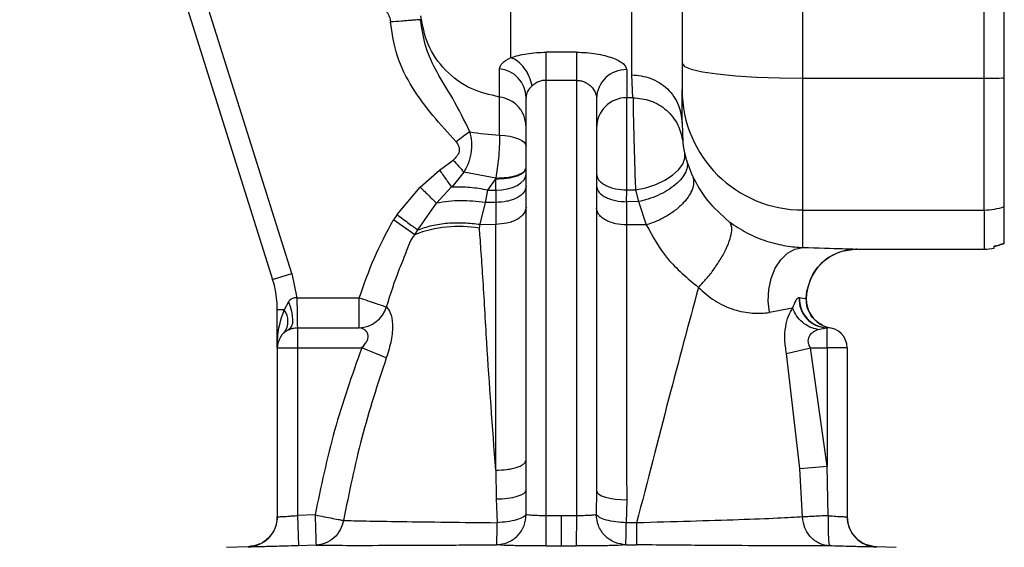
# Paper-space layout 'Blatt2' of a CAD drawing. Units: millimetres. Extents: x 0 to 420, y 0 to 297.
# Drawn here: x 98 to 102, y 199 to 201 of the extents above; entities that cross this region are included whole.
import ezdxf

# ---------------------------------------------------------------- set-up
doc = ezdxf.new("R2010")
doc.units = ezdxf.units.MM

psp = doc.layouts.new('Blatt2')

# ---------------------------------------------------------------- linework, layer by layer
at = {"color": 7, "linetype": 'Continuous', "lineweight": 30}
for p, q in [((101.4749, 200.9525), (101.4749, 207.3563)), ((102.3749, 200.9525), (102.3749, 207.3563)), ((97.5856, 203.9376), (98.8418, 199.9535)), ((98.9372, 199.9835), (97.8966, 203.2838)), ((100.8749, 202.2014), (100.8749, 201.025)), ((100.3499, 201.0813), (100.1999, 201.0813)), ((100.1999, 200.9423), (100.1999, 201.0813)), ((100.3499, 201.0813), (100.3499, 200.9423)), ((100.6311, 200.8557), (100.6249, 200.9696)), ((101.4749, 200.9525), (102.3749, 200.9525)), ((101.4749, 200.2986), (101.4749, 200.9525)), ((102.3749, 200.2986), (102.3749, 200.9525)), ((100.1999, 200.9423), (100.3499, 200.9423)), ((100.1999, 198.7815), (100.1999, 200.9423)), ((100.3499, 200.9423), (100.3499, 198.7815)), ((100.0999, 198.9096), (100.0999, 200.857)), ((100.6311, 200.8557), (100.5999, 200.8557)), ((100.4499, 200.8521), (100.4499, 198.906)), ((100.8749, 200.7296), (100.8793, 200.6372)), ((100.8987, 200.5422), (100.8882, 200.5832)), ((99.6708, 200.4958), (99.7381, 200.5466)), ((100.9265, 200.4677), (100.8987, 200.5422)), ((99.5747, 200.4116), (99.6708, 200.4958)), ((99.7914, 200.4862), (99.7318, 200.4116)), ((99.9503, 200.4569), (99.7914, 200.4862)), ((99.9104, 200.3974), (99.9497, 200.4532)), ((99.9497, 200.4532), (99.9503, 200.4569)), ((99.9497, 200.3974), (99.9497, 200.4532)), ((99.4596, 200.2757), (99.5747, 200.4116)), ((99.7299, 200.4129), (99.6554, 200.3326)), ((99.7318, 200.4116), (99.7299, 200.4129)), ((99.8981, 200.3359), (99.9104, 200.3974)), ((99.9104, 200.3974), (99.9497, 200.3974)), ((99.9497, 200.3974), (99.9496, 200.3361)), ((100.5996, 200.3396), (100.5997, 200.3983)), ((100.5997, 200.3983), (100.6434, 200.3983)), ((100.6434, 200.3983), (100.6582, 200.34)), ((99.5625, 200.1996), (99.6554, 200.3326)), ((99.8723, 200.2277), (99.8981, 200.3359)), ((99.9496, 200.3361), (99.8981, 200.3359)), ((99.9496, 200.3361), (99.9496, 200.2273)), ((100.6582, 200.34), (100.5996, 200.3396)), ((100.5996, 200.3396), (100.5996, 200.2246)), ((100.6582, 200.34), (100.6973, 200.2243)), ((99.4596, 200.2757), (99.4411, 200.25)), ((101.4749, 200.2986), (102.3749, 200.2986)), ((101.4749, 200.1125), (101.4749, 200.2986)), ((99.5477, 200.1758), (99.4411, 200.25)), ((99.8684, 200.2078), (99.8723, 200.2277)), ((99.8723, 200.2277), (99.9496, 200.2273)), ((100.6973, 200.2243), (100.5996, 200.2246)), ((99.5477, 200.1758), (99.5625, 200.1996)), ((101.7414, 200.1055), (101.7413, 200.1074)), ((101.7414, 200.1044), (102.3749, 200.1044)), ((98.8418, 199.9535), (98.9372, 199.9835)), ((98.9372, 199.9835), (98.9619, 199.8631)), ((101.4907, 199.8594), (101.4949, 199.896)), ((98.9199, 199.8435), (98.8993, 199.8031)), ((98.9619, 199.8631), (99.272, 199.8632)), ((99.272, 199.7139), (99.272, 199.8632)), ((101.4584, 199.8636), (101.4561, 199.8634)), ((101.4849, 199.859), (101.4914, 199.8578)), ((98.8993, 199.8031), (98.8649, 199.8031)), ((98.8649, 199.6144), (98.8649, 199.8031)), ((101.4236, 199.8109), (101.3094, 199.7899)), ((98.9649, 199.7139), (98.9649, 199.6144)), ((98.9649, 199.7139), (99.272, 199.7139)), ((101.5488, 199.7058), (101.592, 199.7144)), ((101.5949, 199.7144), (101.592, 199.7144)), ((101.5949, 199.6144), (101.5949, 199.7144)), ((98.8649, 199.6144), (98.8649, 198.7767)), ((98.8649, 199.6144), (98.9649, 199.6144)), ((98.9649, 199.6144), (98.9649, 198.7826)), ((98.9649, 199.6144), (99.2839, 199.6144)), ((99.4062, 199.5657), (99.2839, 199.6144)), ((101.3932, 199.5869), (101.5121, 199.6144)), ((101.4601, 199.0164), (101.3932, 199.5869)), ((101.5949, 199.0268), (101.5121, 199.6144)), ((101.5121, 199.6144), (101.5949, 199.6144)), ((101.6949, 199.6144), (101.5949, 199.6144)), ((101.5949, 199.6144), (101.5949, 199.0268)), ((101.6949, 199.6144), (101.6949, 198.7764)), ((99.9496, 199.0078), (99.9519, 198.8648)), ((101.4601, 199.0164), (101.5949, 199.0268)), ((101.4728, 198.7753), (101.4601, 199.0164)), ((101.6011, 198.7818), (101.5949, 199.0268)), ((100.101, 198.7876), (100.0999, 198.9096)), ((100.4499, 198.906), (100.4489, 198.7876)), ((99.9519, 198.8648), (99.9561, 198.747)), ((100.5997, 198.861), (100.5972, 198.7464)), ((99.0524, 198.7854), (98.9649, 198.7826)), ((98.9649, 198.7826), (98.9698, 198.6327)), ((100.2749, 198.7816), (100.1999, 198.7815)), ((100.2002, 198.6316), (100.1999, 198.7815)), ((100.2749, 198.7816), (100.2749, 198.6317)), ((100.3499, 198.7815), (100.2749, 198.7816)), ((100.3499, 198.7815), (100.3497, 198.6316)), ((100.6492, 198.7459), (100.5972, 198.7464)), ((98.72, 198.6278), (98.6124, 198.6241)), ((99.0572, 198.6355), (98.9698, 198.6327)), ((100.2002, 198.6316), (100.2749, 198.6317)), ((100.2749, 198.6317), (100.3497, 198.6316)), ((100.5961, 198.6377), (100.6479, 198.6372)), ((101.9374, 198.6241), (101.8399, 198.6275))]:
    psp.add_line(p, q, dxfattribs=at)
at = {"color": 1, "linetype": 'Continuous', "lineweight": 30}
for p, q in [((102.3749, 200.2986), (102.3749, 200.1044)), ((101.7414, 200.1045), (101.7414, 200.1055)), ((101.4584, 199.8636), (101.4849, 199.859)), ((98.7201, 198.6268), (98.72, 198.6262)), ((101.8399, 198.6258), (101.8398, 198.6265))]:
    psp.add_line(p, q, dxfattribs=at)
at = {"color": 7, "linetype": 'Continuous', "lineweight": 30, "flags": 128}
for points in [[(100.8749, 201.025), (100.8865, 201.0109), (100.9206, 200.9973), (100.9761, 200.9847), (101.0507, 200.9737), (101.1416, 200.9647), (101.2453, 200.958), (101.3579, 200.9539), (101.4749, 200.9525)], [(99.9687, 200.6702), (99.9951, 200.6681), (100.0201, 200.6642), (100.0428, 200.6587), (100.0624, 200.6518), (100.0784, 200.6437), (100.0903, 200.6347), (100.0975, 200.625), (100.0999, 200.615)], [(100.6434, 200.3983), (100.6947, 200.4092), (100.7437, 200.4254), (100.7884, 200.4462), (100.8266, 200.4708), (100.8569, 200.498), (100.8778, 200.5266), (100.8884, 200.5555), (100.8882, 200.5832)], [(99.9497, 200.3974), (99.979, 200.399), (100.0072, 200.4035), (100.0332, 200.4109), (100.0559, 200.4208), (100.0746, 200.433), (100.0885, 200.4468), (100.0971, 200.4618), (100.0999, 200.4775)], [(101.3094, 199.7899), (101.303, 199.8466), (101.3058, 199.9041), (101.3175, 199.9595), (101.3376, 200.0097), (101.365, 200.052), (101.3982, 200.0843), (101.4355, 200.1049), (101.4749, 200.1125)], [(98.9199, 199.8435), (98.9287, 199.8194), (98.9353, 199.796), (98.9393, 199.7738), (98.9408, 199.7536), (98.9396, 199.7361), (98.9358, 199.7217), (98.9295, 199.711), (98.9208, 199.7042)], [(101.6119, 199.713), (101.5871, 199.7195), (101.5805, 199.7221)], [(99.9519, 198.8648), (99.9809, 198.8658), (100.0087, 198.8684), (100.0343, 198.8726), (100.0567, 198.8781), (100.0751, 198.8849), (100.0887, 198.8926), (100.0971, 198.9009), (100.0999, 198.9096)], [(100.4499, 198.906), (100.4528, 198.8972), (100.4613, 198.8888), (100.4752, 198.881), (100.4938, 198.8742), (100.5165, 198.8686), (100.5423, 198.8644), (100.5704, 198.8619), (100.5997, 198.861)]]:
    psp.add_lwpolyline(points, dxfattribs=at)
at = {"color": 7, "linetype": 'Continuous', "lineweight": 30}
for centre, radius, start, end in [((99.9545, 200.854), 0.1455, 1.1951, 84.3887), ((100.5965, 200.8485), 0.1466, 88.6487, 178.5818), ((102.3761, 203.3101), 2.3577, 269.9726, 272.4035), ((100.5995, 200.7061), 0.1496, 89.8402, 179.8393), ((101.4727, 200.8965), 0.5978, 180.2116, 270.2101), ((100.0158, 201.7396), 1.0704, 259.4981, 267.476), ((102.375, 200.6006), 0.302, 269.9968, 289.3343), ((99.7645, 199.6252), 0.5918, 79.8844, 111.4912), ((101.7414, 199.8545), 0.25, 89.9999, 179.2345), ((102.3749, 200.4044), 0.3, 270, 279.5718), ((98.3649, 199.8031), 0.5, 0, 17.5), ((101.5969, 199.8553), 0.141, 176.7176, 268.036), ((101.5995, 199.8556), 0.1412, 176.7666, 268.1655), ((98.8213, 199.7465), 0.0964, 324.0432, 35.9568), ((99.2648, 199.8632), 0.1495, 272.7611, 342.1326), ((98.9649, 199.6144), 0.1, 116.1727, 180), ((101.5949, 199.6144), 0.1, 0, 90), ((98.7149, 198.7767), 0.15, 271.9633, 359.9994), ((101.8449, 198.7764), 0.15, 180.0006, 268.0362)]:
    psp.add_arc(centre, radius, start, end, dxfattribs=at)
at = {"color": 1, "linetype": 'Continuous', "lineweight": 30}
psp.add_arc((101.6364, 199.8559), 0.145, 179.2339, 247.3015, dxfattribs=at)
at = {"color": 7, "linetype": 'Continuous', "lineweight": 30}
for points in [[(102.4749, 200.9546), (102.4749, 201.3531), (102.4749, 202.1501), (102.4749, 202.9512), (102.4749, 203.3518)], [(100.8749, 201.025), (100.8749, 201.0087), (100.8749, 200.9761), (100.8749, 200.9353), (100.8749, 200.905), (100.8749, 200.8978), (100.8749, 200.8942)], [(100.8749, 200.7296), (100.8749, 200.7474), (100.8749, 200.7832), (100.8749, 200.8572), (100.8749, 200.8942)], [(99.8207, 200.6871), (99.8102, 200.6794), (99.7891, 200.664), (99.7648, 200.6463), (99.7527, 200.6375)], [(99.7381, 200.5466), (99.7475, 200.5359), (99.7664, 200.5145), (99.7831, 200.4956), (99.7914, 200.4862)], [(102.4749, 200.1337), (102.4749, 200.1504), (102.4749, 200.1839), (102.4749, 200.2717), (102.4749, 200.3157)]]:
    psp.add_open_spline(points, degree=3, dxfattribs=at)
for points, knots in [([(100.0249, 201.0546), (100.0249, 201.1349), (100.0249, 201.2956), (100.0249, 201.5486), (100.0249, 201.6751)], [0, 0, 0, 0, 0.500138, 1, 1, 1, 1]), ([(100.6249, 200.9696), (100.6249, 201.0078), (100.6249, 201.084), (100.6249, 201.2468), (100.6249, 201.44), (100.6249, 201.5967), (100.6249, 201.6751)], [0, 0, 0, 0, 0.249893, 0.49986, 0.749902, 1, 1, 1, 1]), ([(99.4078, 201.2822), (99.4128, 201.2744), (99.4227, 201.2589), (99.4254, 201.2407), (99.4268, 201.2316)], [0, 0, 0, 0, 0.49998, 1, 1, 1, 1]), ([(99.9687, 200.8593), (99.9201, 200.8702), (99.8202, 200.8925), (99.695, 200.9872), (99.6048, 201.1148), (99.586, 201.2142), (99.5768, 201.2624)], [0, 0, 0, 0, 0.243818, 0.501533, 0.758414, 1, 1, 1, 1]), ([(99.5763, 201.2428), (99.574, 201.2427), (99.5703, 201.2424), (99.5514, 201.241), (99.5321, 201.2395), (99.5083, 201.2377), (99.4739, 201.2352), (99.4453, 201.233), (99.4268, 201.2316)], [0, 0, 0, 0, 0.239761, 0.368556, 0.5, 0.631444, 0.760239, 1, 1, 1, 1]), ([(99.7527, 200.6375), (99.6748, 200.723), (99.558, 200.8513), (99.4529, 201.0601), (99.4355, 201.1744), (99.4268, 201.2316)], [0, 0, 0, 0, 0.500246, 0.750193, 1, 1, 1, 1]), ([(99.8207, 200.6871), (99.7936, 200.7426), (99.7442, 200.8437), (99.6576, 200.9758), (99.5968, 201.1067), (99.583, 201.1982), (99.5763, 201.2428)], [0, 0, 0, 0, 0.304988, 0.555002, 0.782702, 1, 1, 1, 1]), ([(99.9687, 200.9988), (99.971, 201.0086), (99.9755, 201.0278), (100.0088, 201.0458), (100.0249, 201.0546)], [0, 0, 0, 0, 0.5133847, 1, 1, 1, 1]), ([(100.0249, 201.0546), (100.0369, 201.0584), (100.061, 201.0661), (100.1041, 201.0746), (100.1509, 201.0803), (100.1836, 201.081), (100.1999, 201.0813)], [0, 0, 0, 0, 0.24766, 0.497107, 0.748119, 1, 1, 1, 1]), ([(100.1299, 200.9143), (100.126, 200.9298), (100.1178, 200.9616), (100.0924, 201.0044), (100.0603, 201.0384), (100.0365, 201.0493), (100.0249, 201.0546)], [0, 0, 0, 0, 0.243119, 0.499998, 0.756877, 1, 1, 1, 1]), ([(100.3499, 201.0813), (100.3668, 201.081), (100.4004, 201.0802), (100.4643, 201.0723), (100.5329, 201.0546), (100.589, 201.0254), (100.5963, 201.0051), (100.5999, 200.995)], [0, 0, 0, 0, 0.128171, 0.25586, 0.507414, 0.755002, 1, 1, 1, 1]), ([(99.9687, 200.8593), (99.9687, 200.8742), (99.9687, 200.9039), (99.9687, 200.9672), (99.9687, 200.9988)], [0, 0, 0, 0, 0.500242, 1, 1, 1, 1]), ([(100.5999, 200.995), (100.5999, 200.9634), (100.5999, 200.9001), (100.5999, 200.8705), (100.5999, 200.8557)], [0, 0, 0, 0, 0.49995, 1, 1, 1, 1]), ([(100.6249, 200.9696), (100.6564, 200.9664), (100.7048, 200.9615), (100.763, 200.9316), (100.803, 200.9006), (100.8353, 200.8621), (100.8665, 200.8062), (100.8716, 200.7598), (100.8749, 200.7296)], [0, 0, 0, 0, 0.239457, 0.368361, 0.5, 0.631639, 0.760543, 1, 1, 1, 1]), ([(102.4749, 200.3157), (102.4749, 200.3356), (102.4749, 200.3722), (102.4749, 200.518), (102.4749, 200.7081), (102.4749, 200.8673), (102.4749, 200.9546)], [0, 0, 0, 0, 0.273192, 0.500306, 0.726237, 1, 1, 1, 1]), ([(100.1299, 200.9143), (100.1213, 200.9054), (100.1038, 200.8873), (100.1012, 200.8672), (100.0999, 200.857)], [0, 0, 0, 0, 0.492657, 1, 1, 1, 1]), ([(100.1999, 200.9423), (100.1934, 200.9419), (100.1801, 200.9411), (100.1615, 200.9351), (100.1441, 200.9262), (100.1349, 200.9184), (100.1299, 200.9143)], [0, 0, 0, 0, 0.232754, 0.478728, 0.722386, 1, 1, 1, 1]), ([(100.3499, 200.9423), (100.3566, 200.9419), (100.3704, 200.941), (100.3896, 200.9347), (100.4071, 200.9252), (100.4294, 200.9072), (100.4425, 200.8865), (100.449, 200.8658), (100.4496, 200.8573), (100.4499, 200.8521)], [0, 0, 0, 0, 0.108712, 0.223875, 0.33785, 0.468413, 0.778521, 0.865477, 1, 1, 1, 1]), ([(100.0999, 200.7113), (100.0982, 200.7287), (100.0945, 200.7647), (100.0648, 200.8121), (100.0212, 200.8473), (99.9858, 200.8554), (99.9687, 200.8593)], [0, 0, 0, 0, 0.241657, 0.5, 0.758343, 1, 1, 1, 1]), ([(99.9687, 200.6702), (99.9687, 200.6949), (99.9687, 200.7443), (99.9687, 200.8021), (99.9687, 200.8442), (99.9687, 200.8543), (99.9687, 200.8593)], [0, 0, 0, 0, 0.25001, 0.499993, 0.750003, 1, 1, 1, 1]), ([(100.5997, 200.3983), (100.5997, 200.4207), (100.5997, 200.4656), (100.5997, 200.5414), (100.5997, 200.6176), (100.5997, 200.6901), (100.5998, 200.7541), (100.5998, 200.8054), (100.5999, 200.8421), (100.5999, 200.8512), (100.5999, 200.8557)], [0, 0, 0, 0, 0.125003, 0.250003, 0.374998, 0.499989, 0.624997, 0.749997, 0.875001, 1, 1, 1, 1]), ([(100.6311, 200.8557), (100.6604, 200.8528), (100.7208, 200.8467), (100.8005, 200.7973), (100.8594, 200.7246), (100.8728, 200.6657), (100.8793, 200.6372)], [0, 0, 0, 0, 0.2415994, 0.5, 0.7584006, 1, 1, 1, 1]), ([(100.6311, 200.8557), (100.6312, 200.8511), (100.6313, 200.842), (100.6319, 200.8047), (100.633, 200.7529), (100.6345, 200.6886), (100.6364, 200.616), (100.6386, 200.5403), (100.641, 200.4651), (100.6426, 200.4206), (100.6434, 200.3983)], [0, 0, 0, 0, 0.1260614, 0.2519424, 0.3776388, 0.5028472, 0.6276292, 0.7519518, 0.8759713, 1, 1, 1, 1]), ([(99.8207, 200.6871), (99.8242, 200.6706), (99.8319, 200.6347), (99.8283, 200.5784), (99.8141, 200.527), (99.7984, 200.4988), (99.7914, 200.4862)], [0, 0, 0, 0, 0.245513, 0.533761, 0.79226, 1, 1, 1, 1]), ([(99.9687, 200.6702), (99.9684, 200.651), (99.9679, 200.6135), (99.9621, 200.5399), (99.9549, 200.4891), (99.9503, 200.4569)], [0, 0, 0, 0, 0.276637, 0.54083, 1, 1, 1, 1]), ([(99.7527, 200.6375), (99.7575, 200.6302), (99.7649, 200.6192), (99.7687, 200.6019), (99.7678, 200.589), (99.7634, 200.5767), (99.7542, 200.5618), (99.7445, 200.5526), (99.7381, 200.5466)], [0, 0, 0, 0, 0.249784, 0.376896, 0.499644, 0.61819, 0.749777, 1, 1, 1, 1]), ([(100.8882, 200.5832), (100.8877, 200.5858), (100.8866, 200.5907), (100.8849, 200.5998), (100.8833, 200.609), (100.8819, 200.6177), (100.8808, 200.6252), (100.8797, 200.6337), (100.8795, 200.6358), (100.8793, 200.6372)], [0, 0, 0, 0, 0.116092, 0.225459, 0.333859, 0.44755, 0.571037, 0.705831, 1, 1, 1, 1]), ([(100.8987, 200.5422), (100.9001, 200.5338), (100.903, 200.5164), (100.8943, 200.4869), (100.8747, 200.4555), (100.8435, 200.424), (100.8028, 200.3951), (100.7561, 200.3708), (100.7071, 200.3518), (100.6741, 200.3438), (100.6582, 200.34)], [0, 0, 0, 0, 0.114861, 0.237992, 0.367326, 0.5, 0.632675, 0.762009, 0.885139, 1, 1, 1, 1]), ([(99.6708, 200.4958), (99.6761, 200.4883), (99.6869, 200.4731), (99.7026, 200.4511), (99.7174, 200.4305), (99.7257, 200.4188), (99.7299, 200.4129)], [0, 0, 0, 0, 0.247434, 0.499477, 0.751788, 1, 1, 1, 1]), ([(99.9497, 200.4532), (99.9686, 200.4539), (99.9976, 200.4549), (100.0326, 200.4614), (100.0567, 200.4682), (100.0761, 200.4766), (100.0948, 200.4887), (100.0979, 200.4988), (100.0999, 200.5054)], [0, 0, 0, 0, 0.239432, 0.368345, 0.5, 0.631655, 0.760568, 1, 1, 1, 1]), ([(99.9503, 200.4569), (99.9691, 200.4576), (99.9981, 200.4586), (100.0329, 200.465), (100.0569, 200.4715), (100.0762, 200.4796), (100.0949, 200.4914), (100.0979, 200.5012), (100.0999, 200.5076)], [0, 0, 0, 0, 0.239486, 0.368379, 0.5, 0.631621, 0.760514, 1, 1, 1, 1]), ([(100.4499, 200.4778), (100.4519, 200.4678), (100.455, 200.4524), (100.4737, 200.4339), (100.493, 200.4212), (100.517, 200.4109), (100.5519, 200.401), (100.5809, 200.3993), (100.5997, 200.3983)], [0, 0, 0, 0, 0.239479, 0.368375, 0.5, 0.631625, 0.760521, 1, 1, 1, 1]), ([(100.9265, 200.4677), (100.9291, 200.459), (100.9346, 200.4407), (100.9293, 200.4078), (100.9124, 200.3712), (100.8828, 200.3333), (100.8427, 200.2972), (100.7959, 200.266), (100.7466, 200.241), (100.7133, 200.2297), (100.6973, 200.2243)], [0, 0, 0, 0, 0.113868, 0.236768, 0.366524, 0.500001, 0.633478, 0.763233, 0.886133, 1, 1, 1, 1]), ([(100.9265, 200.4677), (100.9481, 200.426), (100.9905, 200.3441), (101.0701, 200.2747), (101.1091, 200.2407)], [0, 0, 0, 0, 0.509032, 1, 1, 1, 1]), ([(100.0999, 200.4161), (100.0979, 200.4061), (100.0948, 200.3906), (100.0761, 200.3719), (100.0567, 200.3591), (100.0326, 200.3488), (99.9976, 200.3388), (99.9685, 200.3372), (99.9496, 200.3361)], [0, 0, 0, 0, 0.23943, 0.368344, 0.5, 0.631657, 0.760571, 1, 1, 1, 1]), ([(100.4499, 200.4192), (100.4519, 200.4092), (100.455, 200.3938), (100.4737, 200.3753), (100.493, 200.3626), (100.517, 200.3523), (100.5518, 200.3424), (100.5808, 200.3407), (100.5996, 200.3396)], [0, 0, 0, 0, 0.239483, 0.368377, 0.499999, 0.631621, 0.760516, 1, 1, 1, 1]), ([(99.5747, 200.4116), (99.5823, 200.4042), (99.5975, 200.3893), (99.6193, 200.3679), (99.6393, 200.3483), (99.6501, 200.3378), (99.6554, 200.3326)], [0, 0, 0, 0, 0.247146, 0.5, 0.752854, 1, 1, 1, 1]), ([(99.9104, 200.3974), (99.8805, 200.4024), (99.819, 200.4128), (99.7614, 200.412), (99.7318, 200.4116)], [0, 0, 0, 0, 0.485903, 1, 1, 1, 1]), ([(99.8981, 200.3359), (99.8564, 200.3404), (99.7703, 200.3498), (99.6945, 200.3385), (99.6554, 200.3326)], [0, 0, 0, 0, 0.4835653, 1, 1, 1, 1]), ([(99.4596, 200.2757), (99.4697, 200.2682), (99.4902, 200.253), (99.5191, 200.2316), (99.5446, 200.2128), (99.5566, 200.204), (99.5625, 200.1996)], [0, 0, 0, 0, 0.2458729, 0.5000002, 0.7541275, 1, 1, 1, 1]), ([(100.0999, 200.3128), (100.0979, 200.302), (100.0948, 200.2854), (100.0761, 200.2655), (100.0567, 200.2518), (100.0326, 200.2408), (99.9976, 200.2301), (99.9685, 200.2284), (99.9496, 200.2273)], [0, 0, 0, 0, 0.2394229, 0.3683384, 0.499999, 0.6316597, 0.7605756, 1, 1, 1, 1]), ([(100.5996, 200.2246), (100.5807, 200.2258), (100.5518, 200.2276), (100.5169, 200.2382), (100.493, 200.2492), (100.4737, 200.2629), (100.455, 200.2827), (100.4519, 200.2992), (100.4499, 200.3099)], [0, 0, 0, 0, 0.239489, 0.368381, 0.5, 0.631619, 0.760511, 1, 1, 1, 1]), ([(99.272, 199.8632), (99.2953, 199.9298), (99.3419, 200.063), (99.408, 200.1877), (99.4411, 200.25)], [0, 0, 0, 0, 0.500237, 1, 1, 1, 1]), ([(99.5625, 200.1996), (99.585, 200.2076), (99.6298, 200.2236), (99.7088, 200.2348), (99.7902, 200.237), (99.8454, 200.2307), (99.8723, 200.2277)], [0, 0, 0, 0, 0.260519, 0.51702, 0.764778, 1, 1, 1, 1]), ([(99.9496, 199.0078), (99.9496, 199.2213), (99.9495, 199.6487), (99.9496, 200.0343), (99.9496, 200.2273)], [0, 0, 0, 0, 0.4994103, 1, 1, 1, 1]), ([(100.5996, 200.2246), (100.5996, 200.0096), (100.5995, 199.5802), (100.5996, 199.1005), (100.5997, 198.861)], [0, 0, 0, 0, 0.50074, 1, 1, 1, 1]), ([(100.6973, 200.2243), (100.7286, 200.1669), (100.7915, 200.0517), (100.901, 199.9605), (100.956, 199.9148)], [0, 0, 0, 0, 0.497614, 1, 1, 1, 1]), ([(100.956, 199.9148), (100.9681, 199.9272), (100.9934, 199.9531), (101.0309, 200.0004), (101.0662, 200.053), (101.0953, 200.1067), (101.1147, 200.1561), (101.1228, 200.196), (101.1212, 200.2252), (101.113, 200.2357), (101.1091, 200.2407)], [0, 0, 0, 0, 0.111651, 0.234003, 0.364697, 0.5, 0.635303, 0.765997, 0.888349, 1, 1, 1, 1]), ([(101.1091, 200.2407), (101.123, 200.2307), (101.1502, 200.2113), (101.1969, 200.1846), (101.2457, 200.1617), (101.3135, 200.1367), (101.3972, 200.1174), (101.4483, 200.1142), (101.4749, 200.1125)], [0, 0, 0, 0, 0.123254, 0.239394, 0.356826, 0.476096, 0.726939, 1, 1, 1, 1]), ([(99.407, 199.8173), (99.4272, 199.8814), (99.4573, 199.9768), (99.5044, 200.0839), (99.5237, 200.1428), (99.5407, 200.1663), (99.5477, 200.1758)], [0, 0, 0, 0, 0.5203107, 0.7757234, 0.9091697, 1, 1, 1, 1]), ([(99.9496, 199.0078), (99.9338, 199.2219), (99.9093, 199.5519), (99.8898, 199.9074), (99.8781, 200.0782), (99.8724, 200.1581), (99.8696, 200.1927), (99.8684, 200.2078)], [0, 0, 0, 0, 0.511114, 0.787302, 0.907012, 0.959351, 1, 1, 1, 1]), ([(102.4749, 200.1337), (102.467, 200.1306), (102.453, 200.125), (102.4335, 200.1204), (102.4249, 200.1184)], [0, 0, 0, 0, 0.564982, 1, 1, 1, 1]), ([(102.4249, 200.1184), (102.4335, 200.1204), (102.453, 200.125), (102.467, 200.1306), (102.4749, 200.1337)], [0, 0, 0, 0, 0.4350067, 1, 1, 1, 1]), ([(101.4749, 200.1125), (101.5484, 200.1106), (101.6587, 200.1077), (101.7301, 200.1051), (101.7376, 200.1047), (101.7414, 200.1045)], [0, 0, 0, 0, 0.499523, 0.749939, 1, 1, 1, 1]), ([(101.4949, 199.896), (101.5026, 199.9241), (101.5183, 199.9815), (101.5789, 200.0509), (101.6571, 200.0965), (101.7139, 200.102), (101.7414, 200.1046)], [0, 0, 0, 0, 0.249042, 0.507496, 0.761819, 1, 1, 1, 1]), ([(102.4249, 200.1086), (102.4249, 200.1086), (102.4249, 200.1053), (102.4249, 200.1119), (102.4249, 200.1184)], [0, 0, 0, 0, 0.000099, 1, 1, 1, 1]), ([(100.956, 199.9148), (100.907, 199.7326), (100.8065, 199.3593), (100.7025, 198.9536), (100.6492, 198.7459)], [0, 0, 0, 0, 0.488007, 1, 1, 1, 1]), ([(100.956, 199.9148), (100.9814, 199.8915), (101.0192, 199.8569), (101.0826, 199.8231), (101.1472, 199.7979), (101.2296, 199.7828), (101.2825, 199.7875), (101.3094, 199.7899)], [0, 0, 0, 0, 0.253222, 0.376357, 0.498683, 0.745155, 1, 1, 1, 1]), ([(98.9619, 199.8631), (98.958, 199.8633), (98.9503, 199.8637), (98.9388, 199.8601), (98.9283, 199.8535), (98.9227, 199.847), (98.9199, 199.8435)], [0, 0, 0, 0, 0.234994, 0.461984, 0.719536, 1, 1, 1, 1]), ([(98.9619, 199.8631), (98.9622, 199.8478), (98.9626, 199.8225), (98.9631, 199.7886), (98.9634, 199.7615), (98.9638, 199.7397), (98.9643, 199.7214), (98.9647, 199.7167), (98.9649, 199.7139)], [0, 0, 0, 0, 0.207905, 0.343587, 0.50018, 0.657595, 0.793491, 1, 1, 1, 1]), ([(99.272, 199.8632), (99.2865, 199.8582), (99.3162, 199.8482), (99.3566, 199.8344), (99.3895, 199.8233), (99.4013, 199.8193), (99.407, 199.8173)], [0, 0, 0, 0, 0.243738, 0.499998, 0.754935, 1, 1, 1, 1]), ([(101.4561, 199.8634), (101.4534, 199.8625), (101.4477, 199.8608), (101.4346, 199.8452), (101.4281, 199.8251), (101.4236, 199.8109)], [0, 0, 0, 0, 0.214884, 0.446672, 1, 1, 1, 1]), ([(101.5826, 199.7212), (101.5695, 199.7278), (101.5431, 199.7412), (101.5134, 199.7753), (101.4943, 199.8156), (101.4924, 199.844), (101.4914, 199.8579)], [0, 0, 0, 0, 0.250333, 0.507119, 0.76008, 1, 1, 1, 1]), ([(98.8649, 199.6144), (98.866, 199.6479), (98.8679, 199.7123), (98.8892, 199.7736), (98.8993, 199.8031)], [0, 0, 0, 0, 0.51936, 1, 1, 1, 1]), ([(99.407, 199.8173), (99.4139, 199.8094), (99.4282, 199.7928), (99.4395, 199.7323), (99.434, 199.6528), (99.4155, 199.5947), (99.4062, 199.5657)], [0, 0, 0, 0, 0.22789, 0.475893, 0.738158, 1, 1, 1, 1]), ([(101.3932, 199.5869), (101.3898, 199.6099), (101.3829, 199.6563), (101.3875, 199.7205), (101.4018, 199.7746), (101.4164, 199.799), (101.4236, 199.8109)], [0, 0, 0, 0, 0.253106, 0.510154, 0.76067, 1, 1, 1, 1]), ([(101.5488, 199.7058), (101.5356, 199.7091), (101.5088, 199.7158), (101.4719, 199.7401), (101.4413, 199.7725), (101.4294, 199.7983), (101.4236, 199.8109)], [0, 0, 0, 0, 0.244292, 0.5, 0.755708, 1, 1, 1, 1]), ([(98.9208, 199.7042), (98.9276, 199.707), (98.9413, 199.7126), (98.9571, 199.7135), (98.9649, 199.7139)], [0, 0, 0, 0, 0.5003547, 1, 1, 1, 1]), ([(99.2839, 199.6144), (99.2896, 199.6204), (99.2999, 199.6314), (99.3113, 199.6493), (99.3169, 199.6666), (99.316, 199.6821), (99.3093, 199.6949), (99.2989, 199.7045), (99.2858, 199.7112), (99.2766, 199.713), (99.272, 199.7139)], [0, 0, 0, 0, 0.146477, 0.266702, 0.381191, 0.493292, 0.601996, 0.734586, 0.865691, 1, 1, 1, 1]), ([(101.5121, 199.6144), (101.5096, 199.6193), (101.5048, 199.6286), (101.5012, 199.6433), (101.5015, 199.6574), (101.5072, 199.6753), (101.5235, 199.6936), (101.54, 199.7016), (101.5488, 199.7058)], [0, 0, 0, 0, 0.124304, 0.235624, 0.346527, 0.463037, 0.715994, 1, 1, 1, 1]), ([(99.2839, 199.6144), (99.236, 199.4789), (99.14, 199.2078), (99.0816, 198.9262), (99.0524, 198.7854)], [0, 0, 0, 0, 0.499929, 1, 1, 1, 1]), ([(99.4062, 199.5657), (99.3632, 199.4339), (99.2767, 199.169), (99.2213, 198.8956), (99.1934, 198.7582)], [0, 0, 0, 0, 0.497463, 1, 1, 1, 1]), ([(99.9496, 199.0078), (99.9685, 199.0084), (99.9976, 199.0094), (100.0326, 199.0156), (100.0567, 199.022), (100.0761, 199.03), (100.0948, 199.0415), (100.0979, 199.0511), (100.0999, 199.0574)], [0, 0, 0, 0, 0.239428, 0.368342, 0.5, 0.631658, 0.760572, 1, 1, 1, 1]), ([(98.8649, 198.7776), (98.863, 198.7592), (98.8589, 198.7211), (98.8255, 198.6709), (98.7765, 198.6358), (98.7385, 198.6304), (98.7202, 198.6278)], [0, 0, 0, 0, 0.242011, 0.500071, 0.758095, 1, 1, 1, 1]), ([(98.8649, 198.7767), (98.8664, 198.7766), (98.8694, 198.7764), (98.8921, 198.7775), (98.919, 198.7792), (98.944, 198.7809), (98.9578, 198.782), (98.9649, 198.7826)], [0, 0, 0, 0, 0.24781, 0.498831, 0.734751, 0.863832, 1, 1, 1, 1]), ([(99.0524, 198.7854), (99.053, 198.7663), (99.0539, 198.7371), (99.0551, 198.7022), (99.0558, 198.6784), (99.0564, 198.6593), (99.057, 198.641), (99.0571, 198.6376), (99.0572, 198.6355)], [0, 0, 0, 0, 0.244122, 0.374243, 0.506185, 0.637227, 0.764751, 1, 1, 1, 1]), ([(99.0524, 198.7854), (99.0677, 198.7824), (99.099, 198.7764), (99.1416, 198.7682), (99.1758, 198.7616), (99.1876, 198.7594), (99.1934, 198.7582)], [0, 0, 0, 0, 0.2435088, 0.4999865, 0.7564724, 1, 1, 1, 1]), ([(99.1934, 198.7582), (99.1891, 198.7424), (99.1801, 198.7096), (99.1477, 198.6697), (99.1051, 198.642), (99.0729, 198.6376), (99.0572, 198.6355)], [0, 0, 0, 0, 0.242697, 0.5, 0.757303, 1, 1, 1, 1]), ([(99.1934, 198.7582), (99.226, 198.7574), (99.2913, 198.7556), (99.4751, 198.7527), (99.7008, 198.7497), (99.8712, 198.7479), (99.9561, 198.747)], [0, 0, 0, 0, 0.249584, 0.5003465, 0.750916, 1, 1, 1, 1]), ([(99.9539, 198.6377), (99.9724, 198.6399), (100.0009, 198.6433), (100.035, 198.6622), (100.0585, 198.6815), (100.0775, 198.7054), (100.0958, 198.7401), (100.099, 198.7689), (100.101, 198.7876)], [0, 0, 0, 0, 0.239642, 0.368479, 0.499999, 0.631518, 0.760356, 1, 1, 1, 1]), ([(100.101, 198.7876), (100.0969, 198.7829), (100.0886, 198.7733), (100.0542, 198.7604), (100.0082, 198.7507), (99.9731, 198.7482), (99.9561, 198.747)], [0, 0, 0, 0, 0.242096, 0.499994, 0.757896, 1, 1, 1, 1]), ([(100.1999, 198.7815), (100.1882, 198.7815), (100.1644, 198.7816), (100.1339, 198.7828), (100.1102, 198.7848), (100.1042, 198.7866), (100.101, 198.7876)], [0, 0, 0, 0, 0.247167, 0.499607, 0.736415, 1, 1, 1, 1]), ([(100.4489, 198.7876), (100.4458, 198.7866), (100.4398, 198.7848), (100.4161, 198.7828), (100.3856, 198.7816), (100.3617, 198.7815), (100.3499, 198.7815)], [0, 0, 0, 0, 0.263682, 0.50039, 0.752827, 1, 1, 1, 1]), ([(100.5961, 198.6377), (100.5776, 198.6399), (100.5491, 198.6433), (100.5149, 198.6622), (100.4914, 198.6816), (100.4725, 198.7055), (100.4541, 198.7401), (100.451, 198.7689), (100.4489, 198.7876)], [0, 0, 0, 0, 0.23964, 0.368478, 0.499998, 0.631519, 0.760357, 1, 1, 1, 1]), ([(100.5972, 198.7464), (100.5799, 198.7476), (100.5441, 198.75), (100.4968, 198.7598), (100.4615, 198.7729), (100.453, 198.7828), (100.4489, 198.7876)], [0, 0, 0, 0, 0.241828, 0.500013, 0.758191, 1, 1, 1, 1]), ([(101.4728, 198.7753), (101.4361, 198.7731), (101.3623, 198.7688), (101.1621, 198.7613), (100.9198, 198.7536), (100.7393, 198.7485), (100.6492, 198.7459)], [0, 0, 0, 0, 0.24831, 0.498793, 0.749792, 1, 1, 1, 1]), ([(101.6011, 198.7818), (101.5867, 198.7811), (101.5583, 198.7797), (101.5207, 198.7778), (101.49, 198.7763), (101.4786, 198.7756), (101.4728, 198.7753)], [0, 0, 0, 0, 0.253126, 0.499869, 0.746668, 1, 1, 1, 1]), ([(101.6088, 198.6318), (101.5912, 198.6344), (101.5562, 198.6396), (101.5125, 198.6732), (101.4806, 198.7193), (101.4754, 198.7566), (101.4728, 198.7753)], [0, 0, 0, 0, 0.251092, 0.499996, 0.748906, 1, 1, 1, 1]), ([(101.6011, 198.7818), (101.6007, 198.7622), (101.5998, 198.7232), (101.6012, 198.6744), (101.6041, 198.6391), (101.6073, 198.6342), (101.6088, 198.6318)], [0, 0, 0, 0, 0.251185, 0.499998, 0.748817, 1, 1, 1, 1]), ([(101.6011, 198.7818), (101.6142, 198.7808), (101.6391, 198.7789), (101.6697, 198.7771), (101.6908, 198.7761), (101.6936, 198.7763), (101.6949, 198.7764)], [0, 0, 0, 0, 0.262652, 0.500438, 0.751732, 1, 1, 1, 1]), ([(101.8397, 198.6274), (101.8214, 198.63), (101.7834, 198.6354), (101.7344, 198.6706), (101.701, 198.7208), (101.6969, 198.7588), (101.6949, 198.7772)], [0, 0, 0, 0, 0.241906, 0.499929, 0.757988, 1, 1, 1, 1]), ([(99.9539, 198.6377), (99.9542, 198.6396), (99.9549, 198.6435), (99.9556, 198.6677), (99.9561, 198.7029), (99.9561, 198.7325), (99.9561, 198.747)], [0, 0, 0, 0, 0.2436666, 0.5, 0.7563334, 1, 1, 1, 1]), ([(100.5961, 198.6377), (100.5961, 198.6394), (100.5962, 198.643), (100.5964, 198.6659), (100.5968, 198.7008), (100.597, 198.7313), (100.5972, 198.7464)], [0, 0, 0, 0, 0.23129, 0.482711, 0.743429, 1, 1, 1, 1]), ([(100.6492, 198.7459), (100.6491, 198.7316), (100.6487, 198.702), (100.6483, 198.6671), (100.648, 198.6429), (100.648, 198.6391), (100.6479, 198.6372)], [0, 0, 0, 0, 0.243701, 0.5, 0.756299, 1, 1, 1, 1]), ([(98.9698, 198.6327), (98.937, 198.6317), (98.8716, 198.6297), (98.789, 198.6276), (98.7313, 198.6265), (98.7238, 198.6267), (98.7201, 198.6268)], [0, 0, 0, 0, 0.250368, 0.500478, 0.75029, 1, 1, 1, 1]), ([(99.0572, 198.6355), (99.0956, 198.6351), (99.1722, 198.6345), (99.3881, 198.6346), (99.6536, 198.6355), (99.8538, 198.637), (99.9539, 198.6377)], [0, 0, 0, 0, 0.249978, 0.499994, 0.749987, 1, 1, 1, 1]), ([(100.2002, 198.6316), (100.1706, 198.6316), (100.1113, 198.6317), (100.0342, 198.633), (99.9758, 198.6349), (99.9612, 198.6368), (99.9539, 198.6377)], [0, 0, 0, 0, 0.249742, 0.49956, 0.749632, 1, 1, 1, 1]), ([(100.5961, 198.6377), (100.5889, 198.6368), (100.5744, 198.6349), (100.516, 198.633), (100.4387, 198.6317), (100.3794, 198.6316), (100.3497, 198.6316)], [0, 0, 0, 0, 0.250359, 0.500442, 0.750283, 1, 1, 1, 1]), ([(101.6088, 198.6318), (101.5669, 198.6317), (101.4807, 198.6314), (101.2474, 198.6325), (100.9625, 198.6343), (100.7529, 198.6362), (100.6479, 198.6372)], [0, 0, 0, 0, 0.243328, 0.500009, 0.749749, 1, 1, 1, 1]), ([(101.8398, 198.6265), (101.8364, 198.6264), (101.8297, 198.6262), (101.7771, 198.6271), (101.7013, 198.629), (101.6396, 198.6308), (101.6088, 198.6318)], [0, 0, 0, 0, 0.249753, 0.499564, 0.749643, 1, 1, 1, 1])]:
    psp.add_open_spline(points, degree=3, knots=knots, dxfattribs=at)

doc.saveas('drawing.dxf')
